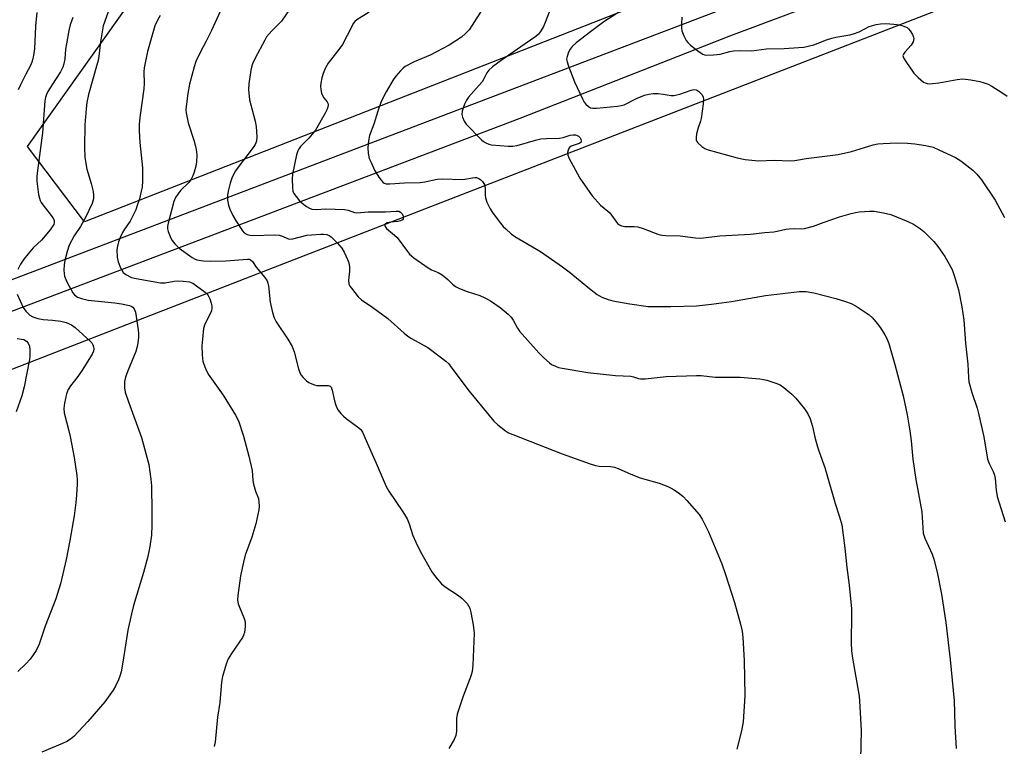
# Model space of a CAD drawing. Units: inches. Extents: x 1207771 to 1213771, y 557456 to 561456.
# Drawn here: x 1209561 to 1209874, y 559158 to 559389 of the extents above; entities that cross this region are included whole.
import ezdxf

# ---------------------------------------------------------------- set-up
doc = ezdxf.new("R2010")
doc.units = ezdxf.units.IN
doc.header["$MEASUREMENT"] = 0
for name, color, linetype in [('NTRL-Farm Land', 3, 'Continuous'), ('NTRL-Pasture Land', 2, 'Continuous'), ('TRANS-Road', 130, 'Continuous'), ('Undefined', 1, 'Continuous')]:
    doc.layers.add(name, color=color, linetype=linetype)

msp = doc.modelspace()

# ---------------------------------------------------------------- linework, layer by layer
at = {"layer": 'NTRL-Farm Land'}
msp.add_lwpolyline([(1210968.98, 558051.02), (1210578.29, 558009.21), (1210543.19, 558048.8), (1210489.4, 558104.82), (1210413.21, 558184.75), (1210316.85, 558288.58), (1210124.11, 558490.28), (1209821.19, 558818.81), (1209724.47, 558921.9), (1209587.8, 559067.19), (1209430.81, 559228.17), (1209634.88, 559307.5), (1209879.9, 559402.63), (1209986.79, 559317.41), (1210226.5, 559111.85), (1210455.83, 558922.45), (1210541.46, 558857.21), (1210799.77, 558649.23), (1211125.96, 558378.62), (1211244.52, 558265.89), (1211279.11, 558243.27), (1211149.02, 558064.45)], close=True, dxfattribs=at)
at = {"layer": 'NTRL-Pasture Land'}
msp.add_lwpolyline([(1209857.81, 559432.96), (1209581.91, 559324.85), (1209563.75, 559348.74), (1209696.64, 559535.68), (1209859.77, 559462.47)], close=True, dxfattribs=at)
at = {"layer": 'TRANS-Road'}
for points in [[(1209235.88, 559071.47), (1209371.34, 559228.93), (1209377.29, 559236.83), (1209378.4, 559238.29), (1209385.22, 559245.13), (1209386.96, 559246.46), (1209391.1, 559250.56), (1209392.76, 559252.46), (1209395.55, 559256.05), (1209403.2, 559260.41), (1209411.23, 559264.01), (1209417.38, 559266.16), (1209425.91, 559268.33), (1209430.91, 559269.21), (1209450.58, 559272.61), (1209470.2, 559276.01), (1209494.56, 559282.69), (1209515.31, 559289.88), (1209815.6, 559404.35), (1210079.43, 559502.12)], [(1209881.27, 559419.17), (1209787.31, 559384.02), (1209720.31, 559357.66), (1209702.71, 559350.98), (1209516.7, 559280.35)]]:
    msp.add_lwpolyline(points, dxfattribs=at)
at = {"layer": 'Undefined'}
for points, elevation in [([(1209590.81, 559395.59), (1209587.79, 559387.12), (1209586.98, 559382.11), (1209586.46, 559377.51), (1209586.23, 559376.17), (1209585.76, 559374.29), (1209583.22, 559365.3), (1209582.67, 559362.79), (1209582.39, 559360.79), (1209582.03, 559355.72), (1209581.85, 559348.66), (1209581.98, 559345.28), (1209582.69, 559341.53), (1209584.01, 559337.03), (1209584.63, 559334.46), (1209584.81, 559333.32), (1209584.77, 559332.16), (1209584.57, 559331.35), (1209584.3, 559330.63), (1209582.14, 559325.97), (1209580.6, 559323.3), (1209578.59, 559320.4), (1209577.05, 559317.42), (1209576.4, 559315.43), (1209575.67, 559312.53), (1209575.43, 559311.13), (1209575.36, 559309.49), (1209575.43, 559308.41), (1209575.59, 559307.58), (1209575.94, 559306.51), (1209576.41, 559305.47), (1209578.18, 559302.21), (1209578.71, 559301.56), (1209579.62, 559300.89), (1209580.91, 559300.4), (1209583.11, 559299.94), (1209591.56, 559299.03), (1209593.64, 559298.73), (1209596.25, 559298.17), (1209596.78, 559297.99), (1209597.24, 559297.71), (1209597.72, 559297.11), (1209598.12, 559296.08), (1209598.96, 559290.44), (1209599.05, 559289.3), (1209599.02, 559288.17), (1209598.86, 559286.2), (1209598.69, 559285.11), (1209598.21, 559283.59), (1209595.65, 559277.46), (1209594.89, 559275.4), (1209594.61, 559274.07), (1209594.57, 559272.06), (1209594.86, 559270.64), (1209595.86, 559267.55), (1209600.02, 559256.18), (1209602.34, 559247.6), (1209603.02, 559242.94), (1209603.2, 559240.89), (1209603.35, 559232.67), (1209603.32, 559228.34), (1209603.21, 559225.1), (1209602.72, 559221.58), (1209602.08, 559218.37), (1209600.66, 559213.23), (1209597.43, 559202.72), (1209596.8, 559200.14), (1209595.67, 559194.95), (1209594.76, 559188.78), (1209593.88, 559183.46), (1209593.52, 559181.7), (1209593.1, 559180.26), (1209592.69, 559179.17), (1209591.73, 559177.06), (1209591.03, 559175.81), (1209588.4, 559172.11), (1209582.93, 559165.92), (1209578.52, 559161.13), (1209577.44, 559160.21), (1209576.27, 559159.46), (1209574.93, 559158.84), (1209568.36, 559156.14)], 504), ([(1209648.94, 559395.06), (1209644.58, 559388.69), (1209643.82, 559387.86), (1209641.43, 559385.54), (1209639.81, 559383.66), (1209639.2, 559382.64), (1209636.16, 559376.88), (1209635.34, 559375.05), (1209634.98, 559373.97), (1209634.79, 559373.1), (1209634.12, 559368.68), (1209634.09, 559366.91), (1209634.4, 559363.65), (1209636.14, 559356.83), (1209636.47, 559355.13), (1209636.69, 559351.87), (1209636.57, 559350.43), (1209636.17, 559349.39), (1209635.57, 559348.42), (1209630.76, 559342.25), (1209629.95, 559341.08), (1209629.28, 559339.92), (1209628.72, 559338.73), (1209628.2, 559337.08), (1209627.58, 559334.56), (1209627.42, 559333.14), (1209627.42, 559331.72), (1209627.67, 559330.16), (1209628.14, 559328.85), (1209629.09, 559326.8), (1209630.09, 559325.06), (1209632.13, 559321.92), (1209632.69, 559321.32), (1209633.64, 559320.79), (1209634.45, 559320.59), (1209635.33, 559320.52), (1209642.43, 559320.63), (1209643.83, 559320.56), (1209644.83, 559320.3), (1209646.4, 559319.51), (1209647.11, 559319.33), (1209648.19, 559319.45), (1209652.64, 559320.53), (1209657.06, 559320.94), (1209657.95, 559320.94), (1209658.97, 559320.75), (1209659.69, 559320.48), (1209660.37, 559320.03), (1209662.21, 559318.17), (1209663.72, 559316.39), (1209664.44, 559315.15), (1209665.58, 559312.83), (1209665.97, 559311.76), (1209666.13, 559310.44), (1209666.12, 559309.09), (1209665.87, 559306.21), (1209665.96, 559305.11), (1209666.29, 559304.37), (1209666.75, 559303.67), (1209668.87, 559300.97), (1209669.96, 559300.01), (1209673.63, 559297.53), (1209678.36, 559294.03), (1209683.59, 559289.38), (1209684.72, 559288.45), (1209685.9, 559287.7), (1209691.1, 559284.79), (1209695.02, 559281.92), (1209696.8, 559280.5), (1209697.7, 559279.61), (1209698.43, 559278.74), (1209704.26, 559271), (1209712.08, 559261.44), (1209713.29, 559260.23), (1209715.74, 559258.31), (1209716.74, 559257.74), (1209718.09, 559257.16), (1209733.74, 559250.99), (1209742.69, 559247.85), (1209744.39, 559247.32), (1209745.55, 559247.08), (1209749.15, 559247), (1209750.48, 559246.79), (1209751.57, 559246.38), (1209755.61, 559244.59), (1209758.64, 559243.39), (1209760.05, 559242.93), (1209764.65, 559241.68), (1209767.37, 559240.62), (1209768.42, 559240.13), (1209769.43, 559239.54), (1209771.1, 559238.37), (1209772.24, 559237.46), (1209773.47, 559236.18), (1209777.37, 559231.7), (1209778.31, 559230.21), (1209780.27, 559226.23), (1209784.57, 559216.01), (1209785.75, 559212.66), (1209788.62, 559203.77), (1209790.55, 559196.81), (1209791.04, 559194.59), (1209791.26, 559192.62), (1209791.64, 559185.32), (1209791.83, 559174.01), (1209791.36, 559165.75), (1209790.83, 559162.91), (1209789.35, 559157.12)], 498), ([(1209708.34, 559392.4), (1209705.22, 559387.37), (1209704.22, 559385.91), (1209703.05, 559384.69), (1209701.76, 559383.57), (1209697.82, 559381.01), (1209691.8, 559377.83), (1209686.78, 559375.76), (1209683.89, 559374.2), (1209683.2, 559373.67), (1209682.42, 559372.86), (1209680.94, 559371.13), (1209680.08, 559369.99), (1209677.81, 559366.13), (1209676.26, 559363.1), (1209675.15, 559360), (1209673.95, 559355.89), (1209672.52, 559352.26), (1209672.2, 559350.61), (1209671.98, 559348.37), (1209672.11, 559346.67), (1209672.47, 559345), (1209673.01, 559343.65), (1209674.14, 559341.28), (1209675.53, 559338.99), (1209676.21, 559338.03), (1209676.78, 559337.41), (1209677.2, 559337.14), (1209677.85, 559336.94), (1209678.94, 559336.87), (1209683.63, 559337.2), (1209688.66, 559337.33), (1209690.12, 559337.53), (1209694.03, 559338.34), (1209695.76, 559338.54), (1209701.99, 559338.3), (1209702.86, 559338.39), (1209705.31, 559338.86), (1209706.09, 559338.92), (1209706.58, 559338.87), (1209707.27, 559338.59), (1209707.91, 559338.15), (1209708.48, 559337.62), (1209709.06, 559336.65), (1209709.3, 559335.55), (1209709.29, 559333.26), (1209709.39, 559332.43), (1209709.87, 559331.08), (1209710.85, 559328.97), (1209711.62, 559327.74), (1209713.75, 559324.96), (1209715.03, 559323.37), (1209715.84, 559322.54), (1209717.56, 559321.01), (1209718.7, 559320.14), (1209726.95, 559315.4), (1209733.91, 559310.47), (1209736.04, 559308.89), (1209742.47, 559303.62), (1209744.94, 559301.73), (1209746.38, 559300.9), (1209748.43, 559300.07), (1209749.94, 559299.7), (1209755.36, 559298.71), (1209761.18, 559297.92), (1209768.32, 559297.91), (1209776.54, 559298.12), (1209781.32, 559298.6), (1209787.68, 559299.48), (1209798.41, 559301.37), (1209809.24, 559302.62), (1209810.29, 559302.69), (1209811.33, 559302.65), (1209813.82, 559302.25), (1209820.82, 559300.42), (1209823.87, 559299.52), (1209825.74, 559298.85), (1209827.25, 559298), (1209831.36, 559295.21), (1209832.43, 559294.23), (1209833.99, 559292.46), (1209835.03, 559291.08), (1209836.36, 559288.92), (1209837.02, 559287.68), (1209837.67, 559286.09), (1209839.6, 559279.47), (1209842.22, 559269.42), (1209843.48, 559263.42), (1209844.35, 559258.33), (1209844.77, 559255.16), (1209845.31, 559249.31), (1209846.21, 559242.86), (1209848.17, 559232.61), (1209848.61, 559225.79), (1209849.11, 559224.21), (1209851.4, 559219.14), (1209852.01, 559217.49), (1209853.04, 559213.33), (1209854.42, 559206.36), (1209855.78, 559197.38), (1209857.16, 559185.63), (1209858.41, 559172.46), (1209858.58, 559168.76), (1209858.66, 559164.4), (1209859.12, 559157.24)], 494), ([(1209755.27, 559393.77), (1209747.09, 559388.46), (1209742.75, 559385.27), (1209738.2, 559381.71), (1209736.98, 559380.62), (1209736.31, 559379.77), (1209735.8, 559378.74), (1209735.33, 559377.39), (1209735.21, 559376.58), (1209735.33, 559375.74), (1209735.79, 559374.35), (1209737.67, 559369.36), (1209740.21, 559363.9), (1209740.75, 559362.88), (1209741.28, 559362.21), (1209742.12, 559361.49), (1209742.81, 559361.11), (1209743.58, 559360.92), (1209744.74, 559360.94), (1209751.42, 559361.62), (1209752.54, 559361.79), (1209753.51, 559362.08), (1209757.39, 559364.05), (1209760, 559365.06), (1209761.33, 559365.43), (1209762.69, 559365.63), (1209764.34, 559365.65), (1209765.95, 559365.46), (1209768.44, 559364.97), (1209769.29, 559364.95), (1209771.25, 559365.44), (1209774.76, 559366.72), (1209775.61, 559366.87), (1209776.4, 559366.83), (1209776.87, 559366.61), (1209777.29, 559366.29), (1209778.24, 559365.27), (1209778.62, 559364.57), (1209778.72, 559363.76), (1209778.61, 559362.33), (1209777.98, 559357.69), (1209777.8, 559356.84), (1209777.07, 559354.75), (1209776.55, 559352.77), (1209776.35, 559351.66), (1209776.39, 559350.87), (1209776.61, 559350.4), (1209776.94, 559349.95), (1209778.16, 559348.73), (1209779.11, 559348.09), (1209780.21, 559347.68), (1209789.41, 559345.18), (1209792, 559344.62), (1209796.26, 559344.24), (1209801.16, 559344.45), (1209806.42, 559344.24), (1209807.81, 559344.36), (1209811.42, 559344.91), (1209821.58, 559346.24), (1209825.84, 559347.21), (1209832.64, 559349.28), (1209834.16, 559349.63), (1209835.9, 559349.77), (1209840.27, 559349.91), (1209843.62, 559349.84), (1209845.9, 559349.67), (1209849.41, 559349.07), (1209851.72, 559348.54), (1209853.59, 559347.77), (1209858.82, 559345.32), (1209860.55, 559344.17), (1209864.36, 559341.28), (1209865.62, 559340.03), (1209867.15, 559338.22), (1209871.48, 559331.72), (1209874.45, 559326.2)], 490), ([(1209578.22, 559389.83), (1209577.38, 559387.49), (1209576.95, 559385.63), (1209576.16, 559381.47), (1209575.91, 559379.77), (1209575.63, 559376.7), (1209575.31, 559375.06), (1209575.01, 559374), (1209574.28, 559372.55), (1209572.66, 559370.13), (1209570.28, 559366.32), (1209569.79, 559365.33), (1209569.47, 559364.37), (1209569.3, 559363.27), (1209568.5, 559353.14), (1209566.81, 559340.32), (1209566.72, 559339.13), (1209566.75, 559337.71), (1209567.31, 559333.49), (1209567.54, 559332.39), (1209567.8, 559331.64), (1209568.14, 559330.96), (1209568.63, 559330.24), (1209571.02, 559327.29), (1209571.87, 559326.12), (1209572.23, 559325.38), (1209572.3, 559324.6), (1209572.11, 559323.94), (1209571.87, 559323.49), (1209571.01, 559322.32), (1209568.18, 559318.97), (1209565.61, 559316.51), (1209563.95, 559314.68), (1209562.58, 559312.99), (1209561.53, 559311.39), (1209560.68, 559309.63)], 506), ([(1209566.78, 559391.4), (1209566.37, 559387.09), (1209566.01, 559379.83), (1209565.82, 559378.37), (1209565.48, 559376.65), (1209565.15, 559375.58), (1209564.72, 559374.56), (1209563.21, 559371.77), (1209561.51, 559368.35), (1209560.77, 559366.77)], 508), ([(1209605.96, 559390.41), (1209605.08, 559388.92), (1209604.31, 559387.14), (1209601.97, 559378.97), (1209600.87, 559373.82), (1209600.79, 559372.51), (1209600.83, 559368.84), (1209600.77, 559367.08), (1209599.46, 559358.04), (1209599.26, 559355.75), (1209599.25, 559353.73), (1209599.49, 559350.02), (1209600.36, 559341.94), (1209600.33, 559337.9), (1209600.22, 559335.88), (1209599.97, 559334.52), (1209599.36, 559332.09), (1209598.69, 559329.99), (1209598.19, 559328.67), (1209596.45, 559324.98), (1209594.62, 559322.44), (1209594.03, 559321.44), (1209593.26, 559319.85), (1209592.74, 559318.47), (1209592.34, 559317.04), (1209592.21, 559315.88), (1209592.33, 559313.53), (1209592.57, 559312.09), (1209593.35, 559310.22), (1209594.24, 559308.74), (1209595.09, 559308.02), (1209596.89, 559307.12), (1209598.28, 559306.76), (1209606.11, 559305.4), (1209607.56, 559305.41), (1209610.43, 559305.91), (1209611.59, 559306.03), (1209613.3, 559305.96), (1209615.28, 559305.69), (1209616.32, 559305.29), (1209617.52, 559304.49), (1209620.31, 559302.39), (1209620.92, 559301.81), (1209621.25, 559301.36), (1209621.73, 559300.33), (1209622.19, 559298.95), (1209622.39, 559298.12), (1209622.43, 559297.31), (1209622.28, 559296.53), (1209622.01, 559295.77), (1209620.19, 559292.27), (1209619.79, 559290.92), (1209619.37, 559287.45), (1209619.2, 559285.42), (1209619.34, 559282.47), (1209619.58, 559280.43), (1209620.35, 559278.21), (1209621.22, 559276.35), (1209625.96, 559269.66), (1209629.9, 559263.31), (1209630.85, 559261.47), (1209632.5, 559256.66), (1209634.19, 559250.31), (1209635.2, 559245.76), (1209635.47, 559242.52), (1209635.67, 559241.39), (1209636.28, 559239.18), (1209637.18, 559236.85), (1209637.38, 559235.76), (1209637.43, 559234.35), (1209637.33, 559233.22), (1209636.34, 559228.76), (1209635.13, 559224.49), (1209633.04, 559218.82), (1209632.41, 559216.58), (1209631.53, 559212.25), (1209630.64, 559205.94), (1209630.57, 559204.52), (1209630.77, 559203.31), (1209631.16, 559202.2), (1209632.65, 559198.66), (1209632.97, 559197.55), (1209632.98, 559196.13), (1209632.73, 559194.14), (1209632.51, 559193.32), (1209632.12, 559192.55), (1209628.6, 559187.46), (1209627.6, 559185.76), (1209626.98, 559184.15), (1209625.79, 559180.24), (1209625.44, 559178.41), (1209624.91, 559171.93), (1209624.16, 559167.28), (1209623.48, 559159.3), (1209623.13, 559157.88)], 502), ([(1209625.04, 559391.77), (1209622.28, 559385.7), (1209620.59, 559382.33), (1209618.74, 559378.92), (1209617.3, 559375.8), (1209616.76, 559374.11), (1209615.31, 559368.62), (1209614.71, 559365.69), (1209614.18, 559361.48), (1209614.14, 559360.34), (1209614.2, 559359.45), (1209614.91, 559356.31), (1209616.76, 559350.5), (1209617.45, 559347.78), (1209617.66, 559346.12), (1209617.53, 559343.88), (1209617.26, 559342.5), (1209616.73, 559340.59), (1209616.33, 559339.48), (1209615.83, 559338.41), (1209615.07, 559337.3), (1209612.58, 559334.84), (1209611.54, 559333.65), (1209610.83, 559332.54), (1209610.3, 559331.29), (1209608.5, 559324.42), (1209608.3, 559323.3), (1209608.32, 559322.54), (1209608.5, 559321.73), (1209609.38, 559319.65), (1209609.82, 559318.93), (1209610.65, 559317.83), (1209611.98, 559316.4), (1209616.1, 559313.46), (1209616.86, 559313.01), (1209617.66, 559312.68), (1209619.71, 559312.37), (1209622.04, 559312.3), (1209626.89, 559312.45), (1209633.68, 559312.97), (1209634.22, 559312.91), (1209634.72, 559312.73), (1209635.3, 559312.22), (1209636.52, 559310.39), (1209639.26, 559307.14), (1209639.97, 559306.01), (1209640.23, 559305.29), (1209640.41, 559304.48), (1209640.94, 559299.29), (1209641.71, 559295.95), (1209642.19, 559294.32), (1209642.84, 559293.05), (1209646.57, 559287.44), (1209647.96, 559285.14), (1209648.54, 559283.48), (1209649.92, 559278.03), (1209650.32, 559276.94), (1209650.73, 559276.17), (1209651.44, 559275.25), (1209652.51, 559274.23), (1209653.22, 559273.73), (1209654.22, 559273.24), (1209655, 559272.96), (1209655.83, 559272.78), (1209659.34, 559272.72), (1209660.01, 559272.5), (1209660.31, 559272.2), (1209660.69, 559271.23), (1209661.39, 559267.84), (1209661.68, 559266.79), (1209662.05, 559265.84), (1209662.61, 559264.93), (1209663.46, 559263.85), (1209664.21, 559263.05), (1209665.12, 559262.3), (1209669.16, 559259.3), (1209669.74, 559258.73), (1209670.31, 559257.91), (1209673.38, 559250.88), (1209674.69, 559248.07), (1209677.8, 559240.67), (1209678.66, 559239.19), (1209683.14, 559232.57), (1209684.54, 559230.34), (1209685.18, 559228.8), (1209686.35, 559225.05), (1209687.28, 559222.91), (1209688.68, 559220.01), (1209692.3, 559213.5), (1209693.53, 559211.87), (1209695.46, 559209.68), (1209696.61, 559208.75), (1209700.83, 559205.91), (1209702.02, 559205), (1209703.53, 559203.36), (1209704.01, 559202.7), (1209704.39, 559201.97), (1209704.75, 559200.58), (1209705.5, 559196.59), (1209705.86, 559194), (1209705.41, 559183.81), (1209705.19, 559181.74), (1209704.76, 559180.34), (1209702.3, 559173.98), (1209700.45, 559168.22), (1209700.21, 559166.81), (1209700.2, 559162.76), (1209700.01, 559161.37), (1209699.47, 559160.12), (1209697.75, 559157.29)], 500), ([(1209672.42, 559391.51), (1209668.47, 559389.1), (1209667.86, 559388.59), (1209667.41, 559388), (1209665.47, 559384.09), (1209663.91, 559381.22), (1209663.09, 559380.05), (1209659.36, 559375.3), (1209658.55, 559373.82), (1209657.77, 559372.01), (1209657.38, 559370.61), (1209657.06, 559368.88), (1209656.98, 559368.01), (1209657.06, 559366.87), (1209657.29, 559365.77), (1209657.56, 559365.05), (1209658.02, 559364.29), (1209659.02, 559362.96), (1209659.26, 559362.51), (1209659.36, 559362.03), (1209659.25, 559361.25), (1209658.99, 559360.45), (1209658.48, 559359.41), (1209655.34, 559353.95), (1209653.26, 559351.47), (1209650.6, 559348.75), (1209650.12, 559348.11), (1209649.76, 559347.44), (1209649.33, 559346.09), (1209647.99, 559339.93), (1209647.91, 559338.51), (1209648, 559335.64), (1209648.16, 559334.54), (1209648.49, 559333.78), (1209649.16, 559332.86), (1209650.3, 559331.54), (1209651.12, 559330.73), (1209652.47, 559329.7), (1209653.42, 559329.14), (1209654.2, 559328.88), (1209655.59, 559328.72), (1209658.67, 559328.9), (1209664.57, 559328.71), (1209665.69, 559328.51), (1209667.72, 559327.76), (1209668.51, 559327.65), (1209672.11, 559327.96), (1209677.62, 559327.98), (1209681.04, 559328.21), (1209681.84, 559328.16), (1209682.42, 559327.92), (1209682.92, 559327.34), (1209683.3, 559326.38), (1209683.28, 559325.74), (1209683.01, 559325.44), (1209682.36, 559325.12), (1209681.57, 559324.91), (1209679.27, 559324.71), (1209678.18, 559324.48), (1209677.56, 559324.18), (1209677.44, 559324.04), (1209677.39, 559323.68), (1209677.52, 559323.28), (1209677.97, 559322.7), (1209680.51, 559320.59), (1209681.31, 559319.8), (1209684.56, 559315.37), (1209685.28, 559314.51), (1209686.64, 559313.39), (1209691.23, 559310.13), (1209692.25, 559309.58), (1209694.34, 559308.67), (1209695.58, 559307.92), (1209697.44, 559306.49), (1209698.97, 559304.94), (1209699.85, 559304.28), (1209701.13, 559303.65), (1209703.53, 559302.66), (1209707.56, 559301.33), (1209709.18, 559300.64), (1209710.96, 559299.65), (1209714.1, 559297.53), (1209716.57, 559295.49), (1209717.59, 559294.48), (1209718.23, 559293.49), (1209719.56, 559290.97), (1209720.19, 559290.04), (1209726.32, 559283.16), (1209727.98, 559281.51), (1209729.71, 559279.94), (1209730.4, 559279.46), (1209731.62, 559278.86), (1209732.64, 559278.49), (1209733.79, 559278.22), (1209741.9, 559276.87), (1209750.73, 559275.97), (1209755.65, 559275.7), (1209756.44, 559275.53), (1209758.01, 559274.98), (1209758.75, 559274.84), (1209760.15, 559274.89), (1209766.86, 559275.65), (1209776.51, 559275.98), (1209777.97, 559275.9), (1209782.41, 559275.42), (1209790.39, 559275.4), (1209796.64, 559274.89), (1209797.77, 559274.71), (1209798.9, 559274.41), (1209801.71, 559273.48), (1209803.08, 559272.94), (1209804.32, 559272.15), (1209806.83, 559270.03), (1209808.04, 559268.74), (1209810.8, 559265.36), (1209811.89, 559263.78), (1209812.61, 559262.19), (1209813.44, 559259.67), (1209814.11, 559256.28), (1209814.96, 559253.25), (1209815.48, 559251.62), (1209817.33, 559246.64), (1209820.57, 559235.23), (1209821.97, 559230.95), (1209822.68, 559228.41), (1209823.71, 559221.04), (1209824.28, 559214.89), (1209825.01, 559209.29), (1209825.75, 559201.75), (1209825.82, 559199.98), (1209825.71, 559190.85), (1209825.84, 559188.34), (1209826.15, 559186.06), (1209828.18, 559173.88), (1209828.43, 559170.69), (1209828.83, 559162.89), (1209828.58, 559149.27)], 496), ([(1209729.61, 559391.56), (1209728.43, 559388.24), (1209727.82, 559386.96), (1209726.95, 559385.41), (1209726.27, 559384.46), (1209725.46, 559383.74), (1209721.99, 559381.45), (1209714.36, 559376.12), (1209711.63, 559374.12), (1209710.47, 559373.02), (1209709.85, 559372.17), (1209708.9, 559370.27), (1209708.3, 559369.34), (1209706.48, 559367.18), (1209704, 559364.45), (1209703.34, 559363.56), (1209702.75, 559362.24), (1209702.03, 559360.01), (1209701.89, 559358.91), (1209702.07, 559358.11), (1209702.66, 559356.82), (1209703.31, 559355.89), (1209708.12, 559350.89), (1209708.77, 559350.32), (1209709.48, 559349.9), (1209710.49, 559349.5), (1209711.28, 559349.31), (1209716.65, 559348.85), (1209718.09, 559348.87), (1209719.47, 559349.14), (1209725.31, 559350.81), (1209727.04, 559351.18), (1209728.78, 559351.36), (1209732.95, 559351.44), (1209734.08, 559351.67), (1209736.31, 559352.34), (1209737.33, 559352.51), (1209738.06, 559352.48), (1209738.55, 559352.31), (1209739, 559352.04), (1209739.54, 559351.5), (1209739.75, 559351.09), (1209739.86, 559350.46), (1209739.76, 559350.1), (1209739.2, 559349.7), (1209736.7, 559348.91), (1209736.03, 559348.37), (1209735.67, 559347.65), (1209735.52, 559346.83), (1209735.59, 559346), (1209735.9, 559345.2), (1209739.45, 559338.71), (1209743.3, 559333.08), (1209746, 559330.14), (1209748.34, 559328.21), (1209748.93, 559327.63), (1209751.42, 559324.3), (1209752.01, 559323.82), (1209752.69, 559323.53), (1209753.75, 559323.35), (1209756.67, 559323.34), (1209757.82, 559323.21), (1209759.5, 559322.69), (1209764.16, 559320.94), (1209765.49, 559320.59), (1209766.8, 559320.46), (1209771.31, 559320.35), (1209776.16, 559319.71), (1209777.84, 559319.66), (1209783.95, 559320.37), (1209793.73, 559320.94), (1209798.24, 559321.45), (1209801.05, 559321.65), (1209802.16, 559321.82), (1209804.87, 559322.45), (1209805.96, 559322.59), (1209807.63, 559322.67), (1209809.99, 559322.6), (1209810.87, 559322.67), (1209813.7, 559323.4), (1209817.05, 559324.7), (1209822, 559326.44), (1209825.65, 559327.48), (1209827.08, 559327.81), (1209828.21, 559327.96), (1209831.63, 559328.17), (1209833.05, 559328.18), (1209835.99, 559327.69), (1209838.3, 559327.13), (1209843.66, 559324.91), (1209845.49, 559324.03), (1209847.69, 559322.61), (1209848.84, 559321.72), (1209851.99, 559318.53), (1209853.29, 559316.92), (1209855.52, 559313.82), (1209857.76, 559309.67), (1209858.59, 559307.45), (1209859.81, 559303.17), (1209860.91, 559297.79), (1209861.5, 559293.49), (1209862.08, 559286.19), (1209862.78, 559279.58), (1209862.98, 559275.34), (1209863.14, 559273.9), (1209864.08, 559270.49), (1209865.74, 559265.58), (1209866.21, 559263.89), (1209867.91, 559256.4), (1209869.08, 559249.29), (1209869.55, 559247.98), (1209870.87, 559245.39), (1209871.31, 559244.2), (1209871.48, 559243.14), (1209871.82, 559239.46), (1209872.13, 559237.44), (1209874.62, 559229.42)], 492), ([(1209771.81, 559389.87), (1209771.69, 559387.85), (1209771.71, 559386.42), (1209771.89, 559385.6), (1209772.51, 559384.02), (1209773.27, 559382.5), (1209773.76, 559381.83), (1209774.61, 559381.06), (1209777.38, 559378.93), (1209778.56, 559378.14), (1209779.06, 559377.93), (1209779.62, 559377.84), (1209781.87, 559377.91), (1209783.99, 559378.18), (1209787.09, 559379.01), (1209788.22, 559379.2), (1209790.19, 559379.27), (1209794.04, 559379.25), (1209798.76, 559379.83), (1209804.35, 559379.94), (1209808.94, 559380.22), (1209810.61, 559380.39), (1209813.77, 559381.14), (1209817.89, 559382.74), (1209819.58, 559383.29), (1209820.86, 559383.57), (1209825.29, 559384.31), (1209826.45, 559384.57), (1209828.24, 559385.29), (1209831.41, 559386.9), (1209833.68, 559387.62), (1209835.05, 559387.82), (1209836.67, 559387.9), (1209839.3, 559387.72), (1209841.04, 559387.5), (1209842.16, 559387.18), (1209842.97, 559386.87), (1209843.46, 559386.6), (1209843.89, 559386.26), (1209844.42, 559385.6), (1209845.16, 559384.36), (1209845.48, 559383.59), (1209845.58, 559383.08), (1209845.52, 559382.55), (1209845.35, 559382.03), (1209844.81, 559381.03), (1209842.78, 559378.83), (1209842.29, 559378.18), (1209842.13, 559377.73), (1209842.29, 559377.03), (1209843.02, 559375.81), (1209845.59, 559372.15), (1209846.99, 559370.71), (1209848.73, 559369.25), (1209849.2, 559368.98), (1209849.87, 559368.77), (1209850.69, 559368.72), (1209851.54, 559368.77), (1209853.55, 559369.03), (1209859.39, 559370.14), (1209861.11, 559370.27), (1209863.69, 559369.94), (1209866.56, 559369.43), (1209867.94, 559369.08), (1209869.21, 559368.59), (1209870.46, 559367.96), (1209873.63, 559365.96), (1209875.27, 559364.79)], 488), ([(1209560.47, 559301.84), (1209562.43, 559297.6), (1209563.25, 559296.4), (1209564.48, 559295.17), (1209565.44, 559294.61), (1209567.06, 559294.08), (1209568.78, 559293.8), (1209571.75, 559293.56), (1209574.37, 559293.24), (1209576.08, 559292.78), (1209577.73, 559292.09), (1209578.89, 559291.25), (1209583.84, 559286.77), (1209584.2, 559286.34), (1209584.56, 559285.71), (1209584.78, 559285.02), (1209584.83, 559284.46), (1209584.73, 559283.67), (1209584.31, 559282.67), (1209581.42, 559277.97), (1209579.82, 559275.65), (1209577.46, 559272.66), (1209576.68, 559271.43), (1209576.2, 559270.06), (1209575.59, 559267.17), (1209575.34, 559265.43), (1209575.43, 559264.09), (1209576.92, 559258.29), (1209577.3, 559256.55), (1209578.61, 559249.84), (1209579.48, 559244.08), (1209579.57, 559242.83), (1209579.55, 559241.39), (1209579.34, 559237.83), (1209579.11, 559235.54), (1209578.57, 559231.26), (1209577.25, 559223.41), (1209576.02, 559217.43), (1209574.25, 559209.63), (1209572.76, 559204.88), (1209569.43, 559196.24), (1209567.44, 559190.49), (1209566.52, 559188.47), (1209564.59, 559185.69), (1209563.25, 559184.19), (1209560.69, 559181.78)], 506), ([(1209560.5, 559287.75), (1209561.84, 559287.54), (1209562.58, 559287.34), (1209563.48, 559286.83), (1209563.98, 559286.22), (1209564.38, 559285.22), (1209564.49, 559284.11), (1209564.49, 559282.12), (1209564.4, 559280.98), (1209562.75, 559272.31), (1209561.94, 559269.47), (1209560.12, 559264.39)], 508)]:
    msp.add_lwpolyline(points, dxfattribs=dict(at, elevation=elevation))

doc.saveas('drawing.dxf')
